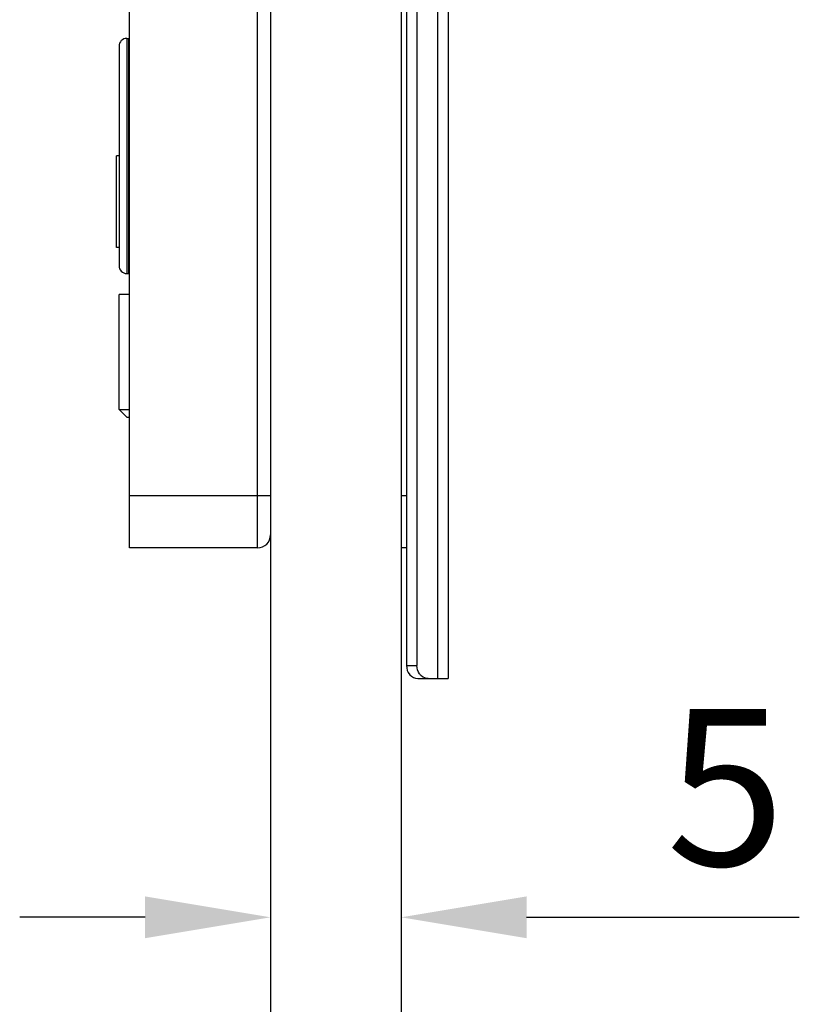
# Model space of a CAD drawing. Units: millimetres. Extents: x -2128814 to 2300786, y 3002 to 35752004.
# Drawn here: x 12125 to 12140, y 3245 to 3264 of the extents above; entities that cross this region are included whole.
import ezdxf

# ---------------------------------------------------------------- set-up
doc = ezdxf.new("R2010")
doc.units = ezdxf.units.MM
doc.layers.add('dim', color=82, linetype='Continuous', lineweight=9)
doc.layers.add('LAY0002', color=7, linetype='Continuous', lineweight=30)
doc.dimstyles.new('GB-35', dxfattribs={"dimscale": 0, "dimtxt": 2.0005, "dimasz": 1.8, "dimexe": 0.5, "dimexo": 0.875, "dimgap": 0.875, "dimtad": 1, "dimdsep": 46, "dimtxsty": 'Standard', "dimcen": 0, "dimclrd": 4, "dimclre": 4, "dimclrt": 4, "dimadec": 0, "dimazin": 0, "dimtfac": 0.7, "dimtofl": 0, "dimtmove": 0, "dimatfit": 3, "dimfxl": 1, "dimtzin": 0, "dimarcsym": 0})

# ---------------------------------------------------------------- blocks, each defined once
blk = doc.blocks.new('7')
at = {"color": 1, "linetype": 'Continuous'}
for p, q in [((-5.3, -1), (-5.3, 16.5)), ((0.6, -3.5), (0.6, 16.5)), ((0.8, 16.5), (0.8, -3.5)), ((0, 16.25), (0, -3.25)), ((0.2, 16.25), (0.2, -3.25)), ((-5.35, 8.75), (-5.35, 4.25)), ((-5.35, 8.75), (-5.312, 8.75)), ((-5.312, 4.25), (-5.312, 8.75)), ((-5.5, 8.6), (-5.5, 4.4)), ((-5.55, 4.75), (-5.55, 6.5)), ((-5.5, 6.5), (-5.55, 6.5)), ((-5.5, 4.75), (-5.55, 4.75)), ((-5.35, 4.25), (-5.312, 4.25)), ((-5.5, 1.65), (-5.5, 3.85)), ((-5.3, 3.85), (-5.5, 3.85)), ((-5.35, 1.5), (-5.5, 1.65)), ((-5.5, 1.65), (-5.3, 1.65)), ((-5.35, 1.5), (-5.3, 1.5)), ((-5.3, 0), (-2.6, 0)), ((-0.1, 0), (0, 0)), ((-2.85, -1), (-5.3, -1))]:
    blk.add_line(p, q, dxfattribs=at)
at = {"color": 7, "linetype": 'Continuous'}
for p, q in [((-2.85, -1), (-2.85, 16.5)), ((-2.6, 16.5), (-2.6, -25.539)), ((-0.1, 16.5), (-0.1, -25.539)), ((0, -1), (-0.1, -1)), ((0, -3.25), (0.2, -3.25)), ((0.217, -3.5), (0.8, -3.5))]:
    blk.add_line(p, q, dxfattribs=at)
at = {"color": 1, "linetype": 'Continuous'}
for centre, start, end in [((-5.35, 8.6), 90, 180), ((-5.35, 4.4), 180, 270), ((-5.312, 4.4), 270, 274.6875)]:
    blk.add_arc(centre, 0.15, start, end, dxfattribs=at)
at = {"color": 7, "linetype": 'Continuous'}
blk.add_arc((-2.85, -0.75), 0.25, 270, 0, dxfattribs=at)
for points, knots in [([(0, -3.25), (0, -3.313), (0.039, -3.438), (0.16, -3.5), (0.217, -3.5)], [0, 0, 0, 0, 0.525315, 1, 1, 1, 1]), ([(0.289, -3.452), (0.275, -3.44), (0.224, -3.385), (0.2, -3.307), (0.2, -3.25)], [0, 0, 0, 0, 0.242844, 1, 1, 1, 1])]:
    blk.add_open_spline(points, degree=3, knots=knots, dxfattribs=at)
blk.add_open_spline([(0.417, -3.5), (0.371, -3.5), (0.324, -3.481), (0.289, -3.452)], degree=3, dxfattribs=at)
blk = doc.blocks.new('*D380')
at = {"layer": 'Defpoints', "color": 0, "transparency": 16777216}
for p in [(12129.628, 3251.233), (12132.128, 3251.233), (12132.128, 3246.324)]:
    blk.add_point(p, dxfattribs=at)
at = {"layer": 'dim', "color": 4, "lineweight": -2, "transparency": 16777216}
for p, q in [((12129.628, 3250.633), (12129.628, 3245.725)), ((12132.128, 3250.633), (12132.128, 3245.725)), ((12127.228, 3246.324), (12124.828, 3246.324)), ((12134.528, 3246.324), (12139.744, 3246.324))]:
    blk.add_line(p, q, dxfattribs=at)
at = {"layer": 'dim', "color": 4, "transparency": 16777216}
for points in [[(12127.228, 3246.724), (12127.228, 3245.924), (12129.628, 3246.324)], [(12134.528, 3246.724), (12134.528, 3245.924), (12132.128, 3246.324)]]:
    blk.add_solid(points, dxfattribs=at)
at = {"layer": 'dim', "color": 122, "transparency": 16777216, "insert": (12138.336, 3248.424), "char_height": 3, "attachment_point": 5}
blk.add_mtext('5', dxfattribs=at)

msp = doc.modelspace()

# ---------------------------------------------------------------- block references
at = {"layer": 'LAY0002'}
msp.add_blockref('7', (12132.2283, 3254.3932), dxfattribs=at)

# ---------------------------------------------------------------- dimensions: what is measured, and where the dimension line sits
at = {"layer": 'dim'}
dim = msp.add_linear_dim(base=(12132.1283, 3246.3244), p1=(12129.6283, 3251.2327), p2=(12132.1283, 3251.2327), dimstyle='GB-35', override={"dimscale": 1, "dimtxt": 3, "dimasz": 2.4, "dimexe": 0.5997, "dimexo": 0.5997, "dimgap": 0.5997, "dimdec": 1, "dimlfac": 2, "dimclrt": 122}, dxfattribs=at)
dim.commit()
dim.dimension.update_dxf_attribs({"geometry": '*D380', "text_midpoint": (12138.3363, 3246.3244), "dimtype": 160})

doc.saveas('drawing.dxf')
